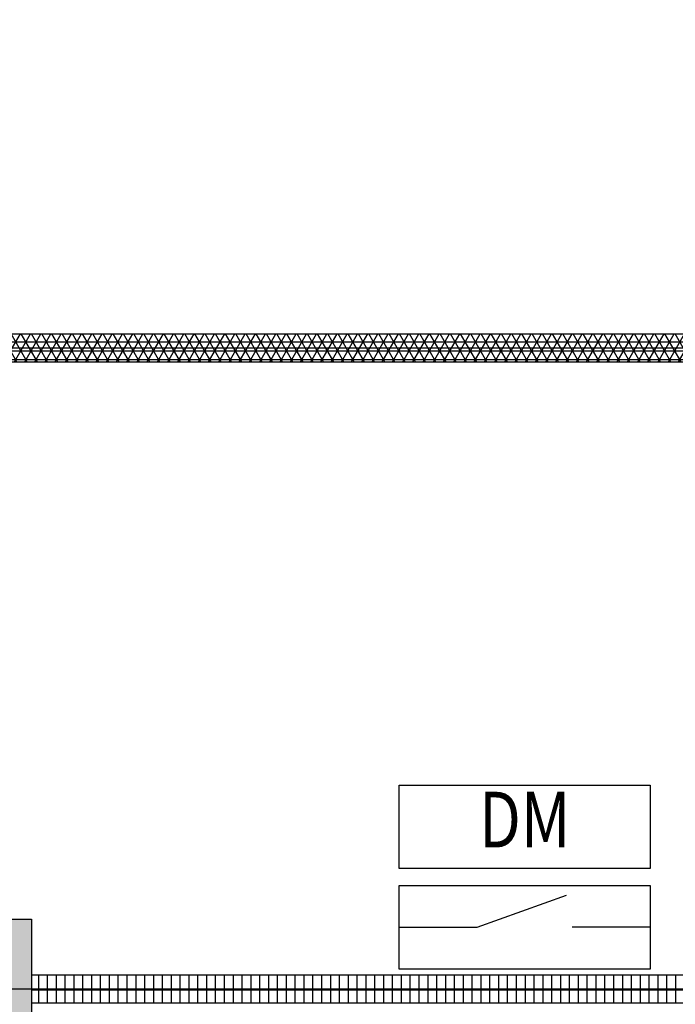
# Model space of a CAD drawing. Extents: x -24547 to 21907, y -16552 to 6368.
# Drawn here: x 5075 to 6251, y -3008 to -1242 of the extents above; entities that cross this region are included whole.
import ezdxf
from ezdxf.enums import TextEntityAlignment as Align

# ---------------------------------------------------------------- set-up
doc = ezdxf.new("R2010")
doc.units = 0
doc.layers.get('0').update_dxf_attribs({"linetype": 'CONTINUOUS'})
for name, color, linetype in [('door', 7, 'CONTINUOUS'), ('Equipment-DM', 4, 'CONTINUOUS'), ('fance', 7, 'CONTINUOUS'), ('wall', 7, 'CONTINUOUS')]:
    doc.layers.add(name, color=color, linetype=linetype)
for name, color, linetype, plot in [('fance4010', 4, 'CONTINUOUS', False), ('mono-door', 4, 'CONTINUOUS', False), ('mono-outerwall', 6, 'CONTINUOUS', False)]:
    doc.layers.add(name, color=color, linetype=linetype, plot=plot)
doc.styles.get("Standard").update_dxf_attribs({"font": 'txt', "width": 0.8})

# ---------------------------------------------------------------- blocks, each defined once
blk = doc.blocks.new('*U212')
h = blk.add_hatch()
h.set_pattern_fill('GRATE', color=256, scale=20, style=0)
h.set_pattern_definition([(0, (-2034.706, -1510.95), (0, 15.875), []), (90, (-2034.706, -1510.95), (-63.5, 4e-15), [])])
h.paths.add_polyline_path([(25, 1800), (-25, 1800), (-25, 0), (25, 0)])
blk.add_line((-25, 0), (25, 0))
at = {"layer": 'door'}
for p, q in [((-25, 1800), (-25, 0)), ((25, 1800), (-25, 1800)), ((25, 0), (25, 1800)), ((25, 1800), (1012.5, 1800)), ((25, 0), (1012.5, 0))]:
    blk.add_line(p, q, dxfattribs=at)
for centre, start, end in [((112.5, 1800), 270, 0), ((112.5, 0), 0, 90)]:
    blk.add_arc(centre, 900, start, end, dxfattribs=at)
blk = doc.blocks.new('*U218')
h = blk.add_hatch()
h.set_pattern_fill('NET3', color=256, scale=5, style=0)
h.set_pattern_definition([(0, (-21457.052, 14785.443), (0, 15.875), []), (60, (-21457.052, 14785.443), (-13.748153, 7.9375), []), (120, (-21457.052, 14785.443), (-13.748153, -7.9375), [])])
h.paths.add_polyline_path([(4010, 50), (4010, 0), (0, 0), (0, 50)])
at = {"layer": 'fance'}
for p, q in [((0, 50), (4010, 50)), ((0, 0), (4010, 0))]:
    blk.add_line(p, q, dxfattribs=at)
blk = doc.blocks.new('Equipment-DM')
for p, q in [((140, 75), (300, 132.4)), ((0, 75), (140, 75)), ((450, 75), (310, 75))]:
    blk.add_line(p, q)
for points in [[(0, 330), (450, 330), (450, 180), (0, 180)], [(0, 150), (450, 150), (450, 0), (0, 0)]]:
    blk.add_lwpolyline(points, close=True)
at = {"color": 0, "lineweight": 100, "width": 0.8}
blk.add_text('DM', height=100, dxfattribs=at).set_placement((225, 255), align=Align.MIDDLE)

msp = doc.modelspace()

# ---------------------------------------------------------------- hatches: boundary and pattern name
at = {"layer": 'wall'}
h = msp.add_hatch(dxfattribs=at)
h.set_pattern_fill('AR-B816', color=256, scale=0.75, style=0)
h.set_pattern_definition([(0, (-302727.97, -20552.59), (0, 152.4), []), (90, (-302727.97, -20552.59), (-152.4, 152.4), [152.4, -152.4])])
h.paths.add_polyline_path([(-10804, -2855.4), (-11404, -2855.4), (-11404, 5544.6), (20596, 5544.6), (20596, -2855.4), (20296, -2855.4), (20296, -3105.4), (20846, -3105.4), (20846, 5794.6), (-21654, 5794.6), (-21654, 5544.6), (-13404, 5544.6), (-13404, -2855.4), (-17104, -2855.4), (-17104, -3105.4), (-13154, -3105.4), (-13154, 5544.6), (-11654, 5544.6), (-11654, -3105.4), (-10804, -3105.4)])
h.paths.add_polyline_path([(-18604, -2855.4), (-21404, -2855.4), (-21404, 4044.6), (-21654, 4044.6), (-21654, -3105.4), (-18604, -3105.4)], flags=17)
h.paths.add_polyline_path([(3746, 1154.6), (-264, 1154.6), (-264, -2855.4), (846, -2855.4), (846, -3105.4), (-1604, -3105.4), (-1604, -2855.4), (-504, -2855.4), (-504, 1154.6), (-4514, 1154.6), (-4514, -2855.4), (-3404, -2855.4), (-3404, -3105.4), (-5854, -3105.4), (-5854, -2855.4), (-4754, -2855.4), (-4754, 1154.6), (-8764, 1154.6), (-8764, -2855.4), (-7654, -2855.4), (-7654, -3105.4), (-9604, -3105.4), (-9604, -2855.4), (-9004, -2855.4), (-9004, 1394.6), (8246, 1394.6), (8246, -2855.4), (8546, -2855.4), (8546, -3105.4), (6896, -3105.4), (6896, -2855.4), (8006, -2855.4), (8006, 1154.6), (3986, 1154.6), (3986, -2855.4), (5096, -2855.4), (5096, -3105.4), (2646, -3105.4), (2646, -2855.4), (3746, -2855.4)], flags=17)
h.paths.add_polyline_path([(14046, -2855.4), (14896, -2855.4), (14896, -3105.4), (12946, -3105.4), (12946, -2855.4), (13796, -2855.4), (13796, 1144.6), (10296, 1144.6), (10296, -2855.4), (11146, -2855.4), (11146, -3105.4), (9746, -3105.4), (9746, -2855.4), (10046, -2855.4), (10046, 1394.6), (17796, 1394.6), (17796, -2855.4), (19096, -2855.4), (19096, -3105.4), (16696, -3105.4), (16696, -2855.4), (17546, -2855.4), (17546, 1144.6), (14046, 1144.6)], flags=17)

# ---------------------------------------------------------------- linework, layer by layer
at = {"layer": 'fance4010'}
msp.add_line((3986, -1830.4), (7996, -1830.4), dxfattribs=at)
at = {"layer": 'mono-door'}
msp.add_line((5096, -2980.4), (6896, -2980.4), dxfattribs=at)
at = {"layer": 'mono-outerwall'}
msp.add_lwpolyline([(-11529, 5669.6), (-11529, -2980.4), (20721, -2980.4), (20721, 5669.6), (-21529, 5669.6), (-21529, -2980.4), (-13279, -2980.4), (-13279, 5669.6)], dxfattribs=at)
at = {"layer": 'wall'}
msp.add_lwpolyline([(-9004, 1394.6), (8246, 1394.6), (8246, -2855.4), (8546, -2855.4), (8546, -3105.4), (6896, -3105.4), (6896, -2855.4), (8006, -2855.4), (8006, 1154.6), (3986, 1154.6), (3986, -2855.4), (5096, -2855.4), (5096, -3105.4), (2646, -3105.4), (2646, -2855.4), (3746, -2855.4), (3746, 1154.6)], dxfattribs=at)

# ---------------------------------------------------------------- block references
at = {"layer": 'door', "rotation": 270}
msp.add_blockref('*U212', (5096, -2980.4), dxfattribs=at)
at = {"layer": 'Equipment-DM'}
msp.add_blockref('Equipment-DM', (5755.9, -2944.6), dxfattribs=at)
at = {"layer": 'fance'}
msp.add_blockref('*U218', (3986, -1855.4), dxfattribs=at)

doc.saveas('drawing.dxf')
